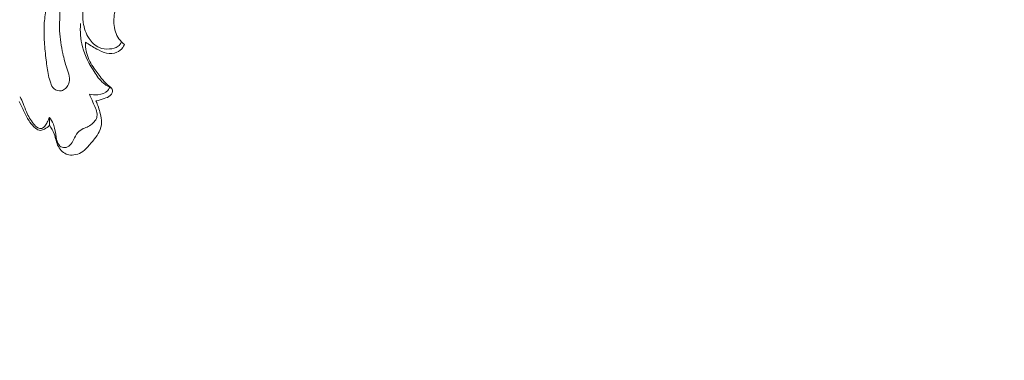
# Model space of a CAD drawing. Units: centimetres. Extents: x 533 to 823, y 192 to 603.
# Drawn here: x 640 to 655, y 293 to 298 of the extents above; entities that cross this region are included whole.
import ezdxf

# ---------------------------------------------------------------- set-up
doc = ezdxf.new("R2010")
doc.units = ezdxf.units.CM
doc.header["$MEASUREMENT"] = 0
doc.layers.add('layer 1', color=7, linetype='Continuous')

msp = doc.modelspace()

# ---------------------------------------------------------------- linework, layer by layer
at = {"layer": 'layer 1', "color": 250, "lineweight": 20}
for points, knots in [([(533.1739, 192.40227), (533.1739, 192.40227), (533.1739, 602.89845), (533.1739, 602.89845), (533.1739, 602.89845), (533.1739, 602.89845), (823.42375, 602.89845), (823.42375, 602.89845), (823.42375, 602.89845), (823.42375, 602.89845), (823.42375, 192.40227), (823.42375, 192.40227), (823.42375, 192.40227), (823.42375, 192.40227), (533.1739, 192.40227), (533.1739, 192.40227)], [0, 0, 0, 0, 0.2, 0.2, 0.2, 0.2, 0.4, 0.4, 0.4, 0.4, 0.6, 0.6, 0.6, 0.6, 1, 1, 1, 1]), ([(642.30129, 298.26252), (642.27811, 298.26639), (642.2542, 298.2672), (642.23075, 298.26468), (642.23075, 298.26468), (642.20094, 298.26144), (642.17174, 298.25287), (642.1452, 298.2395), (642.1452, 298.2395), (642.09357, 298.21337), (642.05257, 298.16899), (642.01935, 298.12094), (642.01935, 298.12094), (641.98935, 298.07752), (641.96565, 298.03127), (641.94806, 297.98227), (641.94806, 297.98227), (641.91988, 297.90378), (641.90725, 297.81842), (641.91291, 297.73489), (641.91291, 297.73489), (641.91586, 297.69156), (641.92375, 297.64868), (641.93684, 297.60711), (641.93684, 297.60711), (641.94847, 297.57014), (641.9644, 297.5341), (641.98644, 297.50214), (641.98644, 297.50214), (642.00892, 297.46966), (642.03788, 297.44132), (642.06989, 297.41799)], [0, 0, 0, 0, 0.11111111, 0.11111111, 0.11111111, 0.11111111, 0.22222222, 0.22222222, 0.22222222, 0.22222222, 0.33333333, 0.33333333, 0.33333333, 0.33333333, 0.44444444, 0.44444444, 0.44444444, 0.44444444, 0.55555556, 0.55555556, 0.55555556, 0.55555556, 0.66666667, 0.66666667, 0.66666667, 0.66666667, 0.77777778, 0.77777778, 0.77777778, 0.77777778, 1, 1, 1, 1]), ([(640.92292, 296.94719), (640.93141, 296.90838), (640.94153, 296.8701), (640.95548, 296.83217), (640.95548, 296.83217), (640.96674, 296.80186), (640.98026, 296.77179), (641.00421, 296.74964), (641.00421, 296.74964), (641.03387, 296.72221), (641.07938, 296.70692), (641.11839, 296.71512), (641.11839, 296.71512), (641.14188, 296.72011), (641.163, 296.73344), (641.18038, 296.75006), (641.18038, 296.75006), (641.19964, 296.7686), (641.21417, 296.79115), (641.22391, 296.8157), (641.22391, 296.8157), (641.23885, 296.85334), (641.24256, 296.89575), (641.23666, 296.93586), (641.23666, 296.93586), (641.23041, 296.9785), (641.21331, 297.01849), (641.19876, 297.05915), (641.19876, 297.05915), (641.17335, 297.13029), (641.15573, 297.20351), (641.13986, 297.2773), (641.13986, 297.2773), (641.11559, 297.39039), (641.09576, 297.50479), (641.0912, 297.62), (641.0912, 297.62), (641.08766, 297.71022), (641.09359, 297.80085), (641.09537, 297.8906), (641.09537, 297.8906), (641.09607, 297.92441), (641.09618, 297.95813), (641.09628, 297.99262), (641.09628, 297.99262), (641.09627, 298.01925), (641.09629, 298.0462), (641.08537, 298.07053), (641.08537, 298.07053), (641.07769, 298.08778), (641.06445, 298.10365), (641.04732, 298.11194), (641.04732, 298.11194), (641.02945, 298.12053), (641.00733, 298.12071), (640.98866, 298.11405), (640.98866, 298.11405), (640.97034, 298.10745), (640.95529, 298.0941), (640.94313, 298.07911), (640.94313, 298.07911), (640.91385, 298.04318), (640.90052, 297.99794), (640.88988, 297.95266), (640.88988, 297.95266), (640.87145, 297.87393), (640.86161, 297.7953), (640.85747, 297.71606), (640.85747, 297.71606), (640.85285, 297.62835), (640.85525, 297.53979), (640.86097, 297.4517), (640.86097, 297.4517), (640.86683, 297.36105), (640.87615, 297.27093), (640.88682, 297.18067), (640.88682, 297.18067), (640.89597, 297.10242), (640.90621, 297.02392), (640.92292, 296.94719)], [0, 0, 0, 0, 0.04761905, 0.04761905, 0.04761905, 0.04761905, 0.0952381, 0.0952381, 0.0952381, 0.0952381, 0.14285714, 0.14285714, 0.14285714, 0.14285714, 0.19047619, 0.19047619, 0.19047619, 0.19047619, 0.23809524, 0.23809524, 0.23809524, 0.23809524, 0.28571429, 0.28571429, 0.28571429, 0.28571429, 0.33333333, 0.33333333, 0.33333333, 0.33333333, 0.38095238, 0.38095238, 0.38095238, 0.38095238, 0.42857143, 0.42857143, 0.42857143, 0.42857143, 0.47619048, 0.47619048, 0.47619048, 0.47619048, 0.52380952, 0.52380952, 0.52380952, 0.52380952, 0.57142857, 0.57142857, 0.57142857, 0.57142857, 0.61904762, 0.61904762, 0.61904762, 0.61904762, 0.66666667, 0.66666667, 0.66666667, 0.66666667, 0.71428571, 0.71428571, 0.71428571, 0.71428571, 0.76190476, 0.76190476, 0.76190476, 0.76190476, 0.80952381, 0.80952381, 0.80952381, 0.80952381, 0.85714286, 0.85714286, 0.85714286, 0.85714286, 0.9047619, 0.9047619, 0.9047619, 0.9047619, 1, 1, 1, 1]), ([(642.02739, 297.45389), (642.01508, 297.42912), (641.99811, 297.40541), (641.97649, 297.38849), (641.97649, 297.38849), (641.941, 297.36055), (641.89317, 297.35092), (641.84578, 297.34782), (641.84578, 297.34782), (641.79186, 297.34439), (641.73842, 297.34942), (641.69073, 297.36939), (641.69073, 297.36939), (641.62752, 297.39579), (641.57444, 297.4482), (641.53551, 297.50708), (641.53551, 297.50708), (641.48712, 297.58048), (641.46093, 297.66385), (641.44878, 297.74952), (641.44878, 297.74952), (641.42838, 297.89284), (641.4471, 298.04257), (641.49976, 298.17543)], [0, 0, 0, 0, 0.14285714, 0.14285714, 0.14285714, 0.14285714, 0.28571429, 0.28571429, 0.28571429, 0.28571429, 0.42857143, 0.42857143, 0.42857143, 0.42857143, 0.57142857, 0.57142857, 0.57142857, 0.57142857, 0.71428571, 0.71428571, 0.71428571, 0.71428571, 1, 1, 1, 1]), ([(641.40709, 297.73064), (641.39851, 297.61404), (641.40604, 297.49371), (641.43569, 297.38054), (641.43569, 297.38054), (641.47271, 297.23944), (641.5441, 297.1092), (641.62632, 296.98444), (641.62632, 296.98444), (641.66843, 296.92046), (641.71332, 296.85792), (641.77399, 296.81363), (641.77399, 296.81363), (641.79702, 296.79684), (641.82232, 296.78268), (641.84825, 296.77053)], [0, 0, 0, 0, 0.2, 0.2, 0.2, 0.2, 0.4, 0.4, 0.4, 0.4, 0.6, 0.6, 0.6, 0.6, 1, 1, 1, 1]), ([(641.48287, 297.4529), (641.481, 297.40605), (641.48383, 297.35855), (641.4933, 297.31241), (641.4933, 297.31241), (641.51057, 297.22841), (641.54983, 297.14915), (641.59667, 297.07671), (641.59667, 297.07671), (641.63469, 297.01799), (641.67764, 296.96384), (641.72135, 296.90893), (641.72135, 296.90893), (641.75034, 296.87257), (641.77972, 296.83583), (641.81536, 296.80689), (641.81536, 296.80689), (641.83268, 296.79278), (641.85153, 296.78054), (641.8675, 296.76396), (641.8675, 296.76396), (641.87748, 296.75355), (641.88632, 296.74145), (641.88981, 296.7282), (641.88981, 296.7282), (641.89725, 296.6999), (641.87985, 296.66652), (641.85689, 296.64453), (641.85689, 296.64453), (641.83094, 296.61978), (641.79804, 296.6096), (641.76545, 296.59885), (641.76545, 296.59885), (641.72414, 296.58511), (641.68344, 296.57047), (641.64084, 296.56247)], [0, 0, 0, 0, 0.1, 0.1, 0.1, 0.1, 0.2, 0.2, 0.2, 0.2, 0.3, 0.3, 0.3, 0.3, 0.4, 0.4, 0.4, 0.4, 0.5, 0.5, 0.5, 0.5, 0.6, 0.6, 0.6, 0.6, 0.7, 0.7, 0.7, 0.7, 0.8, 0.8, 0.8, 0.8, 1, 1, 1, 1]), ([(642.06989, 297.41799), (642.06387, 297.40057), (642.05564, 297.38385), (642.04507, 297.36853), (642.04507, 297.36853), (642.02355, 297.33772), (641.99237, 297.3134), (641.9573, 297.29827), (641.9573, 297.29827), (641.90893, 297.27739), (641.85338, 297.27367), (641.80212, 297.28397), (641.80212, 297.28397), (641.74867, 297.29474), (641.69994, 297.32055), (641.65211, 297.34697), (641.65211, 297.34697), (641.59336, 297.37942), (641.53597, 297.41282), (641.48287, 297.4529)], [0, 0, 0, 0, 0.16666667, 0.16666667, 0.16666667, 0.16666667, 0.33333333, 0.33333333, 0.33333333, 0.33333333, 0.5, 0.5, 0.5, 0.5, 0.66666667, 0.66666667, 0.66666667, 0.66666667, 1, 1, 1, 1]), ([(641.84825, 296.77053), (641.84094, 296.75289), (641.83134, 296.73597), (641.81894, 296.72173), (641.81894, 296.72173), (641.78374, 296.68144), (641.7261, 296.66353), (641.67044, 296.65693), (641.67044, 296.65693), (641.6259, 296.65157), (641.58263, 296.65347), (641.54038, 296.66383)], [0, 0, 0, 0, 0.25, 0.25, 0.25, 0.25, 0.5, 0.5, 0.5, 0.5, 1, 1, 1, 1]), ([(640.9359, 296.31349), (640.92763, 296.28855), (640.91685, 296.26412), (640.90426, 296.2413), (640.90426, 296.2413), (640.89315, 296.221), (640.88052, 296.20199), (640.86554, 296.18308), (640.86554, 296.18308), (640.85389, 296.16854), (640.8408, 296.15393), (640.82431, 296.1481), (640.82431, 296.1481), (640.80454, 296.14113), (640.77978, 296.14641), (640.75976, 296.15687), (640.75976, 296.15687), (640.73317, 296.17081), (640.715, 296.19359), (640.69748, 296.21687), (640.69748, 296.21687), (640.65467, 296.27346), (640.61571, 296.33225), (640.58798, 296.39623), (640.58798, 296.39623), (640.56964, 296.43846), (640.55609, 296.48282), (640.53892, 296.52576), (640.53892, 296.52576), (640.52556, 296.55911), (640.50999, 296.59154), (640.49407, 296.62368)], [0, 0, 0, 0, 0.11111111, 0.11111111, 0.11111111, 0.11111111, 0.22222222, 0.22222222, 0.22222222, 0.22222222, 0.33333333, 0.33333333, 0.33333333, 0.33333333, 0.44444444, 0.44444444, 0.44444444, 0.44444444, 0.55555556, 0.55555556, 0.55555556, 0.55555556, 0.66666667, 0.66666667, 0.66666667, 0.66666667, 0.77777778, 0.77777778, 0.77777778, 0.77777778, 1, 1, 1, 1]), ([(641.54038, 296.66383), (641.55865, 296.62379), (641.57613, 296.58342), (641.59414, 296.54328), (641.59414, 296.54328), (641.60755, 296.51348), (641.62119, 296.48369), (641.63306, 296.45301), (641.63306, 296.45301), (641.64416, 296.42417), (641.65385, 296.3945), (641.65605, 296.3635), (641.65605, 296.3635), (641.65761, 296.34034), (641.65505, 296.3164), (641.64651, 296.29526), (641.64651, 296.29526), (641.63634, 296.26992), (641.61746, 296.24863), (641.59723, 296.22908), (641.59723, 296.22908), (641.57513, 296.2076), (641.5514, 296.1882), (641.52466, 296.1746), (641.52466, 296.1746), (641.5003, 296.16229), (641.4733, 296.15486), (641.44784, 296.14332), (641.44784, 296.14332), (641.41631, 296.12911), (641.38705, 296.10865), (641.36503, 296.08291), (641.36503, 296.08291), (641.3382, 296.0516), (641.3221, 296.01248), (641.30314, 295.97531), (641.30314, 295.97531), (641.28803, 295.94563), (641.271, 295.91707), (641.24619, 295.89401), (641.24619, 295.89401), (641.22429, 295.87354), (641.19631, 295.8572), (641.16662, 295.85608), (641.16662, 295.85608), (641.14153, 295.8551), (641.11519, 295.86493), (641.09592, 295.88114), (641.09592, 295.88114), (641.0669, 295.90539), (641.05394, 295.94388), (641.04517, 295.9815), (641.04517, 295.9815), (641.03361, 296.03121), (641.02935, 296.07919), (641.02026, 296.12755), (641.02026, 296.12755), (641.01482, 296.15621), (641.00757, 296.18497), (640.99675, 296.21241), (640.99675, 296.21241), (640.98213, 296.24898), (640.96097, 296.28308), (640.9359, 296.31349)], [0, 0, 0, 0, 0.05882353, 0.05882353, 0.05882353, 0.05882353, 0.11764706, 0.11764706, 0.11764706, 0.11764706, 0.17647059, 0.17647059, 0.17647059, 0.17647059, 0.23529412, 0.23529412, 0.23529412, 0.23529412, 0.29411765, 0.29411765, 0.29411765, 0.29411765, 0.35294118, 0.35294118, 0.35294118, 0.35294118, 0.41176471, 0.41176471, 0.41176471, 0.41176471, 0.47058824, 0.47058824, 0.47058824, 0.47058824, 0.52941176, 0.52941176, 0.52941176, 0.52941176, 0.58823529, 0.58823529, 0.58823529, 0.58823529, 0.64705882, 0.64705882, 0.64705882, 0.64705882, 0.70588235, 0.70588235, 0.70588235, 0.70588235, 0.76470588, 0.76470588, 0.76470588, 0.76470588, 0.82352941, 0.82352941, 0.82352941, 0.82352941, 0.88235294, 0.88235294, 0.88235294, 0.88235294, 1, 1, 1, 1]), ([(640.9399, 296.19406), (640.91696, 296.17109), (640.89005, 296.15367), (640.86036, 296.13739), (640.86036, 296.13739), (640.84133, 296.12698), (640.82115, 296.11694), (640.80094, 296.11676), (640.80094, 296.11676), (640.77499, 296.11657), (640.74921, 296.13245), (640.72675, 296.15009), (640.72675, 296.15009), (640.69156, 296.17776), (640.66482, 296.20962), (640.64046, 296.24384), (640.64046, 296.24384), (640.60683, 296.29122), (640.57771, 296.34322), (640.55369, 296.39679), (640.55369, 296.39679), (640.54229, 296.42208), (640.53204, 296.44776), (640.52044, 296.4728), (640.52044, 296.4728), (640.50756, 296.50076), (640.49307, 296.52797), (640.47793, 296.55492)], [0, 0, 0, 0, 0.125, 0.125, 0.125, 0.125, 0.25, 0.25, 0.25, 0.25, 0.375, 0.375, 0.375, 0.375, 0.5, 0.5, 0.5, 0.5, 0.625, 0.625, 0.625, 0.625, 0.75, 0.75, 0.75, 0.75, 1, 1, 1, 1]), ([(641.64084, 296.56247), (641.66927, 296.50123), (641.68926, 296.43688), (641.70601, 296.37095), (641.70601, 296.37095), (641.71738, 296.3263), (641.72729, 296.28096), (641.7259, 296.23553), (641.7259, 296.23553), (641.72444, 296.18786), (641.71062, 296.14011), (641.68924, 296.09712), (641.68924, 296.09712), (641.66988, 296.05795), (641.64432, 296.02265), (641.61751, 295.9885), (641.61751, 295.9885), (641.58233, 295.94355), (641.54508, 295.90064), (641.50573, 295.85816), (641.50573, 295.85816), (641.47925, 295.82952), (641.45177, 295.80107), (641.41877, 295.7815), (641.41877, 295.7815), (641.38547, 295.76174), (641.34647, 295.75095), (641.30656, 295.74605), (641.30656, 295.74605), (641.27349, 295.74199), (641.23982, 295.74198), (641.20874, 295.7516), (641.20874, 295.7516), (641.17973, 295.76048), (641.15307, 295.77791), (641.12998, 295.79873), (641.12998, 295.79873), (641.10623, 295.82004), (641.08629, 295.84508), (641.07162, 295.87237), (641.07162, 295.87237), (641.0398, 295.93144), (641.03267, 296.0015), (641.00889, 296.06482), (641.00889, 296.06482), (640.99179, 296.11055), (640.96606, 296.1527), (640.9399, 296.19406)], [0, 0, 0, 0, 0.07692308, 0.07692308, 0.07692308, 0.07692308, 0.15384615, 0.15384615, 0.15384615, 0.15384615, 0.23076923, 0.23076923, 0.23076923, 0.23076923, 0.30769231, 0.30769231, 0.30769231, 0.30769231, 0.38461538, 0.38461538, 0.38461538, 0.38461538, 0.46153846, 0.46153846, 0.46153846, 0.46153846, 0.53846154, 0.53846154, 0.53846154, 0.53846154, 0.61538462, 0.61538462, 0.61538462, 0.61538462, 0.69230769, 0.69230769, 0.69230769, 0.69230769, 0.76923077, 0.76923077, 0.76923077, 0.76923077, 0.84615385, 0.84615385, 0.84615385, 0.84615385, 1, 1, 1, 1]), ([(640.9359, 296.31349), (640.93551, 296.28745), (640.93597, 296.26139), (640.93719, 296.23534), (640.93719, 296.23534), (640.93786, 296.22154), (640.93879, 296.20784), (640.9399, 296.19406)], [0, 0, 0, 0, 0.33333333, 0.33333333, 0.33333333, 0.33333333, 1, 1, 1, 1])]:
    msp.add_open_spline(points, degree=3, knots=knots, dxfattribs=at)
msp.add_open_spline([(641.84825, 296.77053), (641.85771, 296.76488), (641.86707, 296.75927), (641.87653, 296.75362)], degree=3, dxfattribs=at)

doc.saveas('drawing.dxf')
